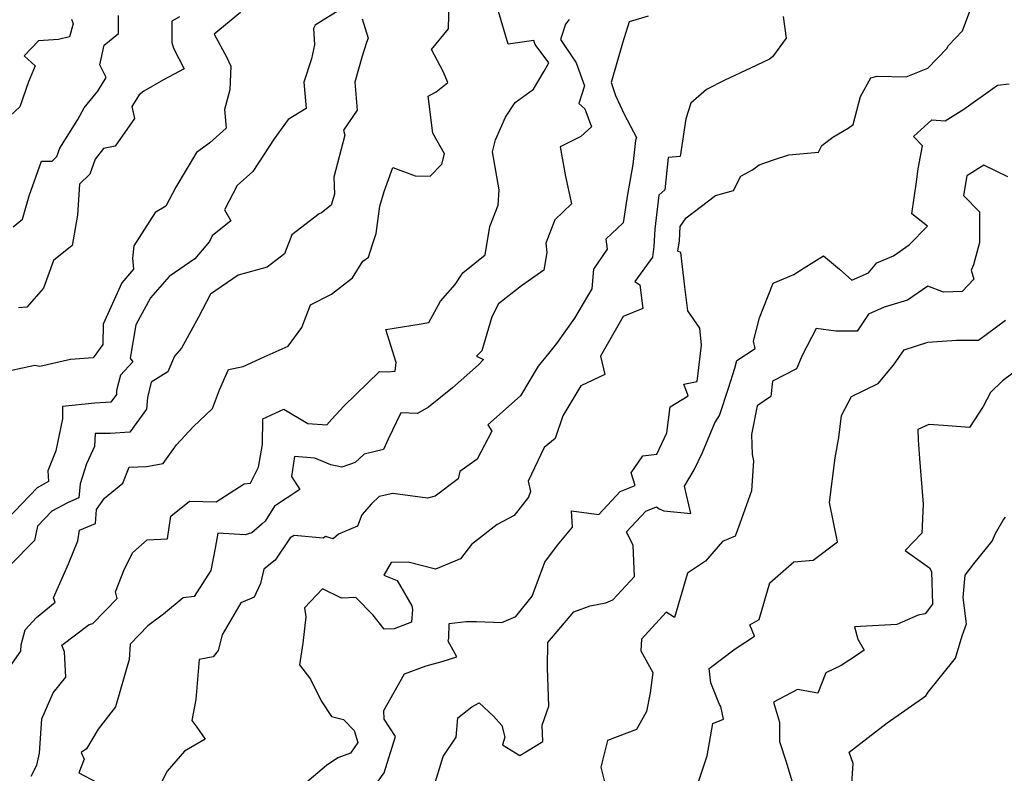
# Model space of a CAD drawing. Extents: x 2092734 to 2097826, y 2879433 to 2882694.
# Drawn here: x 2097160 to 2097413, y 2880843 to 2881037 of the extents above; entities that cross this region are included whole.
import ezdxf

# ---------------------------------------------------------------- set-up
doc = ezdxf.new("R2010")
doc.units = 0

msp = doc.modelspace()

# ---------------------------------------------------------------- linework, layer by layer
at = {"layer": 'Unknown_Line_Type', "color": 0}
for points in [[(2097250.65, 2880839.61, 3090), (2097253.62, 2880843.6, 3090), (2097256.49, 2880853, 3090), (2097253.55, 2880857.4, 3090), (2097253.5, 2880859.67, 3090), (2097258.78, 2880869.04, 3090), (2097264.35, 2880871.17, 3090), (2097268.51, 2880872.26, 3090), (2097272.25, 2880873.42, 3090), (2097270.04, 2880877.44, 3090), (2097270.19, 2880878.24, 3090), (2097270.29, 2880881.98, 3090), (2097274.64, 2880882.49, 3090), (2097277.3, 2880882.5, 3090), (2097283.82, 2880882.27, 3090), (2097287.46, 2880883.84, 3090), (2097291.65, 2880889.08, 3090), (2097294.89, 2880897.8, 3090), (2097298.18, 2880902.2, 3090), (2097301.98, 2880906.83, 3090), (2097301.75, 2880910.96, 3090), (2097308.76, 2880910.06, 3090), (2097314.24, 2880915.92, 3090), (2097318.08, 2880917.48, 3090), (2097317.09, 2880920.8, 3090), (2097320.11, 2880925.16, 3090), (2097323.71, 2880925.52, 3090), (2097326.28, 2880931.08, 3090), (2097327.13, 2880937.76, 3090), (2097331.74, 2880940.59, 3090), (2097330.59, 2880943.54, 3090), (2097334.01, 2880944.26, 3090), (2097335.19, 2880953.6, 3090), (2097334.75, 2880957.92, 3090), (2097331.64, 2880962.42, 3090), (2097330.9, 2880968.58, 3090), (2097329.85, 2880977.38, 3090), (2097329.11, 2880977.75, 3090), (2097329.5, 2880980.44, 3090), (2097329.72, 2880984.1, 3090), (2097331.26, 2880986.33, 3090), (2097338.73, 2880992.04, 3090), (2097343.37, 2880993.33, 3090), (2097345.31, 2880997.08, 3090), (2097348.26, 2880998.65, 3090), (2097349.95, 2881000, 3090), (2097353.64, 2881001.27, 3090), (2097357.63, 2881002.54, 3090), (2097365.23, 2881003.18, 3090), (2097366.13, 2881004.9, 3090), (2097368.91, 2881007.04, 3090), (2097372.84, 2881009.36, 3090), (2097374.19, 2881010.3, 3090), (2097376.06, 2881017.57, 3090), (2097378.7, 2881022.31, 3090), (2097380.37, 2881022.8, 3090), (2097387.76, 2881022.55, 3090), (2097393.36, 2881024.81, 3090), (2097398.23, 2881029.84, 3090), (2097398.67, 2881030.66, 3090), (2097402.26, 2881034.38, 3090), (2097405.67, 2881043.68, 3090)], [(2097156.74, 2880869.99, 3100), (2097160.17, 2880874.94, 3100), (2097160.25, 2880876.57, 3100), (2097161.25, 2880880.4, 3100), (2097164.17, 2880883.53, 3100), (2097169.03, 2880887.52, 3100), (2097168.6, 2880888.63, 3100), (2097172.47, 2880897.33, 3100), (2097174.86, 2880903.27, 3100), (2097175.28, 2880905.98, 3100), (2097179.33, 2880907.73, 3100), (2097179.6, 2880911.32, 3100), (2097181.71, 2880914.28, 3100), (2097186.37, 2880918.09, 3100), (2097188.01, 2880922.18, 3100), (2097192.45, 2880922.35, 3100), (2097196.79, 2880923.17, 3100), (2097200.17, 2880927.92, 3100), (2097204.49, 2880932.6, 3100), (2097209.46, 2880937.29, 3100), (2097211.27, 2880942.1, 3100), (2097213.58, 2880947.34, 3100), (2097217.35, 2880948.09, 3100), (2097222.76, 2880950.6, 3100), (2097228.88, 2880953.37, 3100), (2097232.42, 2880958.13, 3100), (2097234.63, 2880963.96, 3100), (2097240.01, 2880966.74, 3100), (2097245.45, 2880970.89, 3100), (2097248.06, 2880975.18, 3100), (2097249.53, 2880976.19, 3100), (2097250.57, 2880979.47, 3100), (2097251.53, 2880982.32, 3100), (2097252.47, 2880989.34, 3100), (2097253.61, 2880993.11, 3100), (2097255.8, 2880999.29, 3100), (2097261.57, 2880997.11, 3100), (2097265.4, 2880997.04, 3100), (2097268.41, 2881000.16, 3100), (2097269.09, 2881002.82, 3100), (2097266.09, 2881008.08, 3100), (2097264.87, 2881017.65, 3100), (2097266.99, 2881018.75, 3100), (2097269.97, 2881021.1, 3100), (2097268.78, 2881024, 3100), (2097265.79, 2881029.59, 3100), (2097270.12, 2881034.92, 3100), (2097270.28, 2881041.86, 3100)], [(2097242.42, 2881039.97, 3104), (2097235.84, 2881035.91, 3104), (2097235.45, 2881035.01, 3104), (2097235.67, 2881030.8, 3104), (2097234.92, 2881027.19, 3104), (2097232.91, 2881021.25, 3104), (2097233.57, 2881014.41, 3104), (2097228.92, 2881011.63, 3104), (2097225.3, 2881006.63, 3104), (2097219.79, 2880998.29, 3104), (2097215.78, 2880994.64, 3104), (2097212.52, 2880988.35, 3104), (2097214.19, 2880985.52, 3104), (2097209.38, 2880981.69, 3104), (2097208.71, 2880980.21, 3104), (2097204.93, 2880975.83, 3104), (2097198.28, 2880971.26, 3104), (2097193.5, 2880965.75, 3104), (2097189.74, 2880958.83, 3104), (2097188.31, 2880950.23, 3104), (2097188.99, 2880949.29, 3104), (2097185.78, 2880945.85, 3104), (2097184.8, 2880941.93, 3104), (2097184.74, 2880940.91, 3104), (2097183.3, 2880938.93, 3104), (2097179.17, 2880938.69, 3104), (2097170.89, 2880937.81, 3104), (2097170.92, 2880934.68, 3104), (2097169.18, 2880926.46, 3104), (2097167.14, 2880921.28, 3104), (2097167.26, 2880918.51, 3104), (2097164.33, 2880916.92, 3104), (2097154.66, 2880906.84, 3104)], [(2097216.65, 2881039.12, 3106), (2097209.91, 2881033.58, 3106), (2097213.02, 2881027.71, 3106), (2097214.16, 2881025.37, 3106), (2097213.92, 2881019.24, 3106), (2097212.57, 2881014.22, 3106), (2097212.98, 2881009.43, 3106), (2097208.76, 2881005.59, 3106), (2097205.34, 2881003.1, 3106), (2097200.03, 2880994.2, 3106), (2097197.46, 2880989.3, 3106), (2097194.68, 2880987.71, 3106), (2097189.24, 2880979.1, 3106), (2097188.92, 2880975.92, 3106), (2097189.13, 2880973.15, 3106), (2097186.1, 2880969.59, 3106), (2097181.35, 2880958.97, 3106), (2097181.23, 2880953.8, 3106), (2097178.77, 2880950.36, 3106), (2097172.94, 2880949.94, 3106), (2097165.1, 2880948.07, 3106), (2097163.81, 2880948.35, 3106), (2097157.43, 2880947.02, 3106)], [(2097158.22, 2880984.04, 3110), (2097160.64, 2880986.01, 3110), (2097162.31, 2880991.99, 3110), (2097165.49, 2881000.91, 3110), (2097168.24, 2881000.91, 3110), (2097169.46, 2881002.07, 3110), (2097170.23, 2881004.25, 3110), (2097174.84, 2881011.61, 3110), (2097176.47, 2881014.66, 3110), (2097178.73, 2881017.48, 3110), (2097179.97, 2881018.93, 3110), (2097182.1, 2881022.44, 3110), (2097180.52, 2881025.66, 3110), (2097181.57, 2881030.75, 3110), (2097185.26, 2881033.71, 3110), (2097185.28, 2881038.36, 3110)], [(2097162.8, 2880842.79, 3098), (2097164.31, 2880845.56, 3098), (2097164.94, 2880848.71, 3098), (2097165.53, 2880857.5, 3098), (2097168.48, 2880864.2, 3098), (2097171.73, 2880868.24, 3098), (2097171.4, 2880874.72, 3098), (2097170.68, 2880876.42, 3098), (2097177.78, 2880881.76, 3098), (2097178.65, 2880882, 3098), (2097184.96, 2880888.47, 3098), (2097184.47, 2880890.16, 3098), (2097186.86, 2880896.11, 3098), (2097188.94, 2880900.26, 3098), (2097192.69, 2880903.51, 3098), (2097197.88, 2880903.75, 3098), (2097198.73, 2880909.61, 3098), (2097203.54, 2880913.45, 3098), (2097210.41, 2880913.33, 3098), (2097217.59, 2880917.94, 3098), (2097219.22, 2880918.07, 3098), (2097221.31, 2880922.25, 3098), (2097222.33, 2880928.06, 3098), (2097222.36, 2880934.66, 3098), (2097227.75, 2880937.16, 3098), (2097234, 2880933.45, 3098), (2097238.88, 2880933.08, 3098), (2097240.16, 2880934.59, 3098), (2097243.24, 2880937.9, 3098), (2097252.4, 2880946.81, 3098), (2097254.46, 2880946.75, 3098), (2097256.42, 2880946.94, 3098), (2097256.63, 2880949.12, 3098), (2097254, 2880957.63, 3098), (2097262.59, 2880958.96, 3098), (2097265.05, 2880959.39, 3098), (2097268.05, 2880964.89, 3098), (2097271.86, 2880969.17, 3098), (2097273.85, 2880972.22, 3098), (2097279.57, 2880976.79, 3098), (2097280.77, 2880984.11, 3098), (2097282.89, 2880989.59, 3098), (2097283.17, 2880993.55, 3098), (2097281.42, 2881003.28, 3098), (2097282.19, 2881006.4, 3098), (2097284.76, 2881012.23, 3098), (2097287.26, 2881015.96, 3098), (2097291.94, 2881019.4, 3098), (2097294.74, 2881024.06, 3098), (2097295.94, 2881026.18, 3098), (2097292.43, 2881030.87, 3098), (2097292.08, 2881031.94, 3098), (2097285.46, 2881031.02, 3098), (2097282.95, 2881039.41, 3098)], [(2097247.94, 2881037.54, 3102), (2097249.44, 2881032.51, 3102), (2097249.06, 2881031.45, 3102), (2097247.92, 2881027.93, 3102), (2097246.05, 2881021.23, 3102), (2097246.66, 2881014.03, 3102), (2097243.1, 2881008.84, 3102), (2097243.49, 2881007.59, 3102), (2097240.65, 2880996.82, 3102), (2097240.79, 2880992.41, 3102), (2097239.96, 2880989.57, 3102), (2097237.49, 2880987.61, 3102), (2097236.86, 2880987.37, 3102), (2097229.86, 2880981.99, 3102), (2097227.92, 2880977.11, 3102), (2097223.53, 2880973.68, 3102), (2097216.03, 2880971.58, 3102), (2097208.91, 2880966.69, 3102), (2097205.88, 2880960.76, 3102), (2097201.46, 2880952.81, 3102), (2097199.67, 2880950.78, 3102), (2097197.99, 2880946.7, 3102), (2097193.69, 2880944.1, 3102), (2097192.71, 2880940.16, 3102), (2097192.52, 2880937.1, 3102), (2097188.23, 2880931.2, 3102), (2097183.14, 2880930.9, 3102), (2097179.3, 2880930.84, 3102), (2097179.07, 2880927.52, 3102), (2097177.03, 2880923.11, 3102), (2097175.39, 2880917.97, 3102), (2097175.12, 2880914.34, 3102), (2097172.21, 2880913.08, 3102), (2097168.18, 2880910.88, 3102), (2097164.49, 2880907.04, 3102), (2097163.67, 2880903.36, 3102), (2097157.31, 2880896.9, 3102)], [(2097173.2, 2881037.4, 3112), (2097173.59, 2881036.25, 3112), (2097172.67, 2881032.86, 3112), (2097169.84, 2881032.16, 3112), (2097164.71, 2881031.84, 3112), (2097160.99, 2881027.99, 3112), (2097163.84, 2881025.42, 3112), (2097162.17, 2881021.3, 3112), (2097159.94, 2881014.86, 3112), (2097157.42, 2881012.56, 3112)], [(2097200.97, 2881038.01, 3108), (2097199.03, 2881036.94, 3108), (2097199.01, 2881031.41, 3108), (2097199.4, 2881029.97, 3108), (2097202.14, 2881024.68, 3108), (2097196.87, 2881021.82, 3108), (2097191.78, 2881018.91, 3108), (2097190.57, 2881017.99, 3108), (2097188.75, 2881014.99, 3108), (2097189.36, 2881011.89, 3108), (2097184.45, 2881004.74, 3108), (2097181.39, 2881004.16, 3108), (2097179.32, 2881001.45, 3108), (2097177.94, 2880997.53, 3108), (2097175.22, 2880994.95, 3108), (2097174.71, 2880987.06, 3108), (2097173.41, 2880979.23, 3108), (2097168.57, 2880975.34, 3108), (2097166.02, 2880968.28, 3108), (2097161.71, 2880963.37, 3108), (2097159.61, 2880963.2, 3108)], [(2097301.11, 2881037.35, 3096), (2097300.21, 2881036.13, 3096), (2097298.95, 2881032.16, 3096), (2097302.95, 2881026.17, 3096), (2097305.06, 2881020.25, 3096), (2097303.6, 2881015.75, 3096), (2097305.19, 2881014.37, 3096), (2097306.89, 2881009.76, 3096), (2097304.12, 2881007.26, 3096), (2097298.81, 2881004.63, 3096), (2097300.21, 2880996.93, 3096), (2097301.76, 2880989.94, 3096), (2097297.44, 2880985.78, 3096), (2097295.12, 2880979.79, 3096), (2097295.44, 2880977.42, 3096), (2097294.61, 2880972.88, 3096), (2097288.85, 2880968.88, 3096), (2097282.98, 2880964.24, 3096), (2097281.26, 2880960.91, 3096), (2097278.69, 2880952.17, 3096), (2097277.3, 2880950.76, 3096), (2097279.08, 2880949.93, 3096), (2097277.87, 2880948.54, 3096), (2097271.15, 2880942.59, 3096), (2097264.98, 2880937.64, 3096), (2097262.14, 2880935.99, 3096), (2097257.86, 2880936.22, 3096), (2097254.65, 2880929.46, 3096), (2097253.4, 2880926.72, 3096), (2097248.4, 2880925.52, 3096), (2097246.13, 2880923.44, 3096), (2097242.72, 2880922.25, 3096), (2097239.9, 2880922.82, 3096), (2097235.75, 2880924.55, 3096), (2097230.57, 2880924.95, 3096), (2097229.72, 2880919.82, 3096), (2097231.93, 2880916.48, 3096), (2097225.43, 2880912.17, 3096), (2097222.99, 2880908.35, 3096), (2097222.18, 2880907.68, 3096), (2097219.54, 2880905.36, 3096), (2097217.84, 2880904.83, 3096), (2097210.8, 2880905.21, 3096), (2097210.12, 2880901.38, 3096), (2097209.05, 2880895.68, 3096), (2097204.77, 2880888.94, 3096), (2097201.94, 2880888.62, 3096), (2097196.88, 2880884.38, 3096), (2097192.83, 2880881.43, 3096), (2097188.26, 2880876.72, 3096), (2097187.99, 2880872.77, 3096), (2097184.54, 2880860.63, 3096), (2097180.04, 2880854.87, 3096), (2097177.06, 2880849.81, 3096), (2097175.71, 2880848.81, 3096), (2097176.47, 2880847.16, 3096), (2097175.09, 2880843.66, 3096), (2097179.63, 2880841.24, 3096)], [(2097321.43, 2881038.17, 3094), (2097316.59, 2881036.76, 3094), (2097314.86, 2881031.29, 3094), (2097311.9, 2881021.12, 3094), (2097313.05, 2881017.79, 3094), (2097315.32, 2881013, 3094), (2097318.49, 2881006.99, 3094), (2097318.2, 2881006.18, 3094), (2097317.53, 2881000.04, 3094), (2097316.16, 2880992.33, 3094), (2097315.04, 2880985.05, 3094), (2097310.6, 2880980.85, 3094), (2097310.93, 2880978.25, 3094), (2097307.44, 2880973.1, 3094), (2097307.01, 2880968.08, 3094), (2097302.54, 2880960.55, 3094), (2097297.92, 2880954.01, 3094), (2097295.81, 2880951.45, 3094), (2097293.21, 2880948.18, 3094), (2097288.65, 2880940.53, 3094), (2097280.23, 2880933.08, 3094), (2097281.26, 2880931.46, 3094), (2097277.49, 2880924.24, 3094), (2097273.03, 2880921.13, 3094), (2097272.63, 2880919.23, 3094), (2097266.71, 2880914.79, 3094), (2097264.75, 2880914.21, 3094), (2097255.77, 2880915.48, 3094), (2097252.27, 2880914.64, 3094), (2097250.3, 2880912.83, 3094), (2097247.84, 2880909.94, 3094), (2097246.76, 2880907.03, 3094), (2097241.87, 2880904.99, 3094), (2097240.5, 2880903.8, 3094), (2097238.51, 2880904.35, 3094), (2097237.92, 2880903.97, 3094), (2097230.45, 2880904.64, 3094), (2097229.45, 2880904.07, 3094), (2097225.54, 2880898.27, 3094), (2097222.61, 2880896.01, 3094), (2097221.78, 2880892.3, 3094), (2097220.12, 2880888.75, 3094), (2097216.72, 2880887.3, 3094), (2097211.94, 2880879.07, 3094), (2097210.91, 2880875.07, 3094), (2097209.62, 2880873.46, 3094), (2097206.05, 2880872.78, 3094), (2097205.17, 2880862.51, 3094), (2097204.12, 2880857.05, 3094), (2097205.43, 2880855.35, 3094), (2097207.58, 2880852.3, 3094), (2097202.29, 2880849.2, 3094), (2097197.78, 2880844.06, 3094), (2097195.14, 2880838.87, 3094)], [(2097356.14, 2881038.11, 3092), (2097356.97, 2881032.57, 3092), (2097353.41, 2881027.74, 3092), (2097352.68, 2881027.13, 3092), (2097347.75, 2881024.83, 3092), (2097341.15, 2881021.72, 3092), (2097336.48, 2881019.37, 3092), (2097332.44, 2881015.86, 3092), (2097331.12, 2881011.77, 3092), (2097329.7, 2881002.08, 3092), (2097326.62, 2881001.83, 3092), (2097325.7, 2880993.55, 3092), (2097324.22, 2880992.12, 3092), (2097323.19, 2880983.43, 3092), (2097322.93, 2880978.99, 3092), (2097322.53, 2880976.21, 3092), (2097318.05, 2880969.96, 3092), (2097319.34, 2880969.1, 3092), (2097320.07, 2880962.98, 3092), (2097315.02, 2880960.98, 3092), (2097309.16, 2880950.73, 3092), (2097310.34, 2880946.09, 3092), (2097304.15, 2880943.12, 3092), (2097299.55, 2880935.43, 3092), (2097297.56, 2880929.62, 3092), (2097294.74, 2880927.27, 3092), (2097290.59, 2880918.6, 3092), (2097291.21, 2880915.95, 3092), (2097290.67, 2880914.47, 3092), (2097287.03, 2880909.77, 3092), (2097282.67, 2880907.44, 3092), (2097276.01, 2880902.34, 3092), (2097273.18, 2880898.61, 3092), (2097266.78, 2880895.98, 3092), (2097259.76, 2880897.79, 3092), (2097255.37, 2880897.7, 3092), (2097253.48, 2880894.42, 3092), (2097256.91, 2880893.06, 3092), (2097260.67, 2880886.6, 3092), (2097260.85, 2880885.64, 3092), (2097260.61, 2880882.34, 3092), (2097256.15, 2880880.67, 3092), (2097253.61, 2880880.58, 3092), (2097250.79, 2880884.14, 3092), (2097246.26, 2880888.7, 3092), (2097242.59, 2880888.5, 3092), (2097237.72, 2880890.97, 3092), (2097233.1, 2880886.03, 3092), (2097233.41, 2880883.77, 3092), (2097232.69, 2880876.99, 3092), (2097231.78, 2880871.36, 3092), (2097234.63, 2880867.72, 3092), (2097237.4, 2880862.11, 3092), (2097240.02, 2880858.1, 3092), (2097243.16, 2880857.34, 3092), (2097245.88, 2880854.53, 3092), (2097246.78, 2880851.43, 3092), (2097244.94, 2880848.65, 3092), (2097241.7, 2880847.49, 3092), (2097238.75, 2880845.48, 3092), (2097230.39, 2880838.38, 3092)], [(2097265.8, 2880838.27, 3088), (2097268.79, 2880847.85, 3088), (2097272.1, 2880852.77, 3088), (2097272.55, 2880857.78, 3088), (2097276.08, 2880860.62, 3088), (2097278.03, 2880861.66, 3088), (2097281.72, 2880858.23, 3088), (2097283.87, 2880855.78, 3088), (2097284.64, 2880852.81, 3088), (2097284.03, 2880850.81, 3088), (2097288.45, 2880848.08, 3088), (2097294.35, 2880851.66, 3088), (2097294.21, 2880855.87, 3088), (2097295.94, 2880860.79, 3088), (2097295.58, 2880870.58, 3088), (2097295.62, 2880877.13, 3088), (2097302.31, 2880885.04, 3088), (2097306.56, 2880886.52, 3088), (2097310.61, 2880887.34, 3088), (2097312.35, 2880888.08, 3088), (2097317.9, 2880894.09, 3088), (2097317.61, 2880902.08, 3088), (2097315.87, 2880905.58, 3088), (2097320.86, 2880910.92, 3088), (2097323.63, 2880912.04, 3088), (2097324.32, 2880911.52, 3088), (2097325.44, 2880910.95, 3088), (2097332.39, 2880910.27, 3088), (2097330.83, 2880917.3, 3088), (2097333.25, 2880921.5, 3088), (2097335.4, 2880926.02, 3088), (2097338.61, 2880933.59, 3088), (2097339.82, 2880935.48, 3088), (2097342.11, 2880942.54, 3088), (2097343.7, 2880947.71, 3088), (2097344.25, 2880949.65, 3088), (2097348.98, 2880952.71, 3088), (2097348.51, 2880954.64, 3088), (2097350.05, 2880960.64, 3088), (2097353.63, 2880969.55, 3088), (2097358.87, 2880971.8, 3088), (2097361.6, 2880973.47, 3088), (2097366.5, 2880976.54, 3088), (2097370.66, 2880973.16, 3088), (2097373.79, 2880970.27, 3088), (2097378.06, 2880972.16, 3088), (2097380.21, 2880974.72, 3088), (2097384.57, 2880976.56, 3088), (2097388.59, 2880979.43, 3088), (2097393.28, 2880984.16, 3088), (2097389.24, 2880987.39, 3088), (2097390.48, 2880995.62, 3088), (2097390.88, 2880998.96, 3088), (2097391.96, 2881004.82, 3088), (2097389.69, 2881007.26, 3088), (2097394.41, 2881011.55, 3088), (2097397.84, 2881011.28, 3088), (2097402.62, 2881014.3, 3088), (2097411.26, 2881020.49, 3088), (2097414.29, 2881020.75, 3088)], [(2097413.96, 2880996.84, 3086), (2097407.77, 2880999.91, 3086), (2097403.34, 2880997.11, 3086), (2097402.5, 2880992.06, 3086), (2097406.63, 2880987.84, 3086), (2097406.64, 2880979.97, 3086), (2097405.08, 2880974.26, 3086), (2097404.52, 2880972.91, 3086), (2097405.18, 2880970.57, 3086), (2097402.18, 2880967.37, 3086), (2097397.41, 2880967.18, 3086), (2097393.32, 2880968.78, 3086), (2097388.12, 2880965.2, 3086), (2097382.09, 2880963.36, 3086), (2097378.08, 2880961.58, 3086), (2097375.17, 2880957.22, 3086), (2097369.7, 2880957.16, 3086), (2097364.63, 2880957.87, 3086), (2097361.01, 2880950.92, 3086), (2097359.62, 2880947.48, 3086), (2097353.46, 2880944.31, 3086), (2097353.02, 2880940.42, 3086), (2097349.46, 2880937.99, 3086), (2097348.01, 2880930.61, 3086), (2097348.22, 2880925.5, 3086), (2097348.53, 2880923.85, 3086), (2097348, 2880916.1, 3086), (2097344.99, 2880907.71, 3086), (2097343.82, 2880904.49, 3086), (2097340.53, 2880903.08, 3086), (2097336.2, 2880898.03, 3086), (2097331.55, 2880894.92, 3086), (2097328.26, 2880883.52, 3086), (2097326.12, 2880884.92, 3086), (2097319.72, 2880877.97, 3086), (2097319.55, 2880874.98, 3086), (2097322.63, 2880869.45, 3086), (2097321.96, 2880864.18, 3086), (2097321.02, 2880859.43, 3086), (2097318.48, 2880854.73, 3086), (2097311.04, 2880851.91, 3086), (2097309.3, 2880845.04, 3086), (2097310.53, 2880839.94, 3086)], [(2097333.96, 2880839.99, 3084), (2097336.63, 2880847.98, 3084), (2097338.07, 2880856.3, 3084), (2097340.79, 2880857.39, 3084), (2097340.15, 2880860.65, 3084), (2097339.76, 2880861.16, 3084), (2097337.6, 2880866.75, 3084), (2097337.12, 2880870.47, 3084), (2097343.85, 2880875.48, 3084), (2097348.75, 2880878.76, 3084), (2097347.62, 2880881.71, 3084), (2097350, 2880883.06, 3084), (2097352.74, 2880892.5, 3084), (2097358.87, 2880897.86, 3084), (2097363.91, 2880898.33, 3084), (2097370.16, 2880903, 3084), (2097368.04, 2880913.14, 3084), (2097369.5, 2880924.59, 3084), (2097370.48, 2880929.81, 3084), (2097371.13, 2880935.47, 3084), (2097373.72, 2880940.39, 3084), (2097380.62, 2880943.72, 3084), (2097384.56, 2880948.45, 3084), (2097387.3, 2880952.38, 3084), (2097393.35, 2880954.36, 3084), (2097400.71, 2880954.86, 3084), (2097406.41, 2880954.89, 3084), (2097413.29, 2880960, 3084)], [(2097420.53, 2880950.37, 3082), (2097412.53, 2880944.42, 3082), (2097409.43, 2880941.38, 3082), (2097407.59, 2880937.82, 3082), (2097404.05, 2880932.38, 3082), (2097397.35, 2880932.92, 3082), (2097393.62, 2880933.15, 3082), (2097390.76, 2880931.94, 3082), (2097390.9, 2880929.27, 3082), (2097391.2, 2880924.45, 3082), (2097392.19, 2880912.71, 3082), (2097391.77, 2880905.23, 3082), (2097387.53, 2880900.75, 3082), (2097393.76, 2880896.36, 3082), (2097394.29, 2880895.38, 3082), (2097394.56, 2880886.96, 3082), (2097392.7, 2880884.51, 3082), (2097390.85, 2880884.19, 3082), (2097385.37, 2880881.77, 3082), (2097374.54, 2880881.15, 3082), (2097375.35, 2880877.98, 3082), (2097376.95, 2880875.18, 3082), (2097375.04, 2880873.8, 3082), (2097371.08, 2880871.23, 3082), (2097367.16, 2880869.33, 3082), (2097365.06, 2880864.11, 3082), (2097359.83, 2880865.06, 3082), (2097353.66, 2880861.8, 3082), (2097355.18, 2880856.61, 3082), (2097355.2, 2880851.71, 3082), (2097356.97, 2880846.41, 3082), (2097358.87, 2880839.82, 3082)], [(2097373.76, 2880839.54, 3080), (2097374.12, 2880845.98, 3080), (2097373.15, 2880848.94, 3080), (2097382.94, 2880856.46, 3080), (2097392.83, 2880863.42, 3080), (2097393.44, 2880864.34, 3080), (2097400.46, 2880873.07, 3080), (2097402.2, 2880878.86, 3080), (2097403.28, 2880881.89, 3080), (2097402.41, 2880888.68, 3080), (2097402.96, 2880894.42, 3080), (2097405.2, 2880897.39, 3080), (2097409.88, 2880903.2, 3080), (2097410.71, 2880905.16, 3080), (2097412.76, 2880908.57, 3080), (2097413.35, 2880909.34, 3080)]]:
    msp.add_polyline3d(points, dxfattribs=at)

doc.saveas('drawing.dxf')
